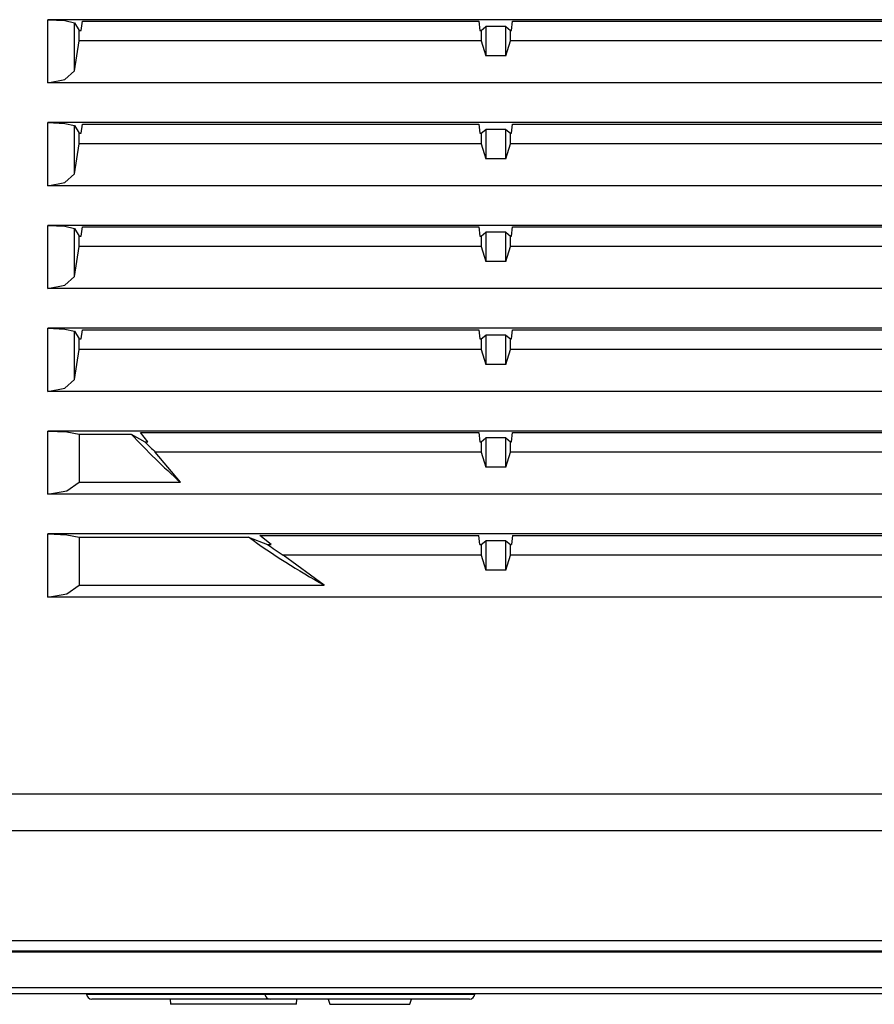
# Model space of a CAD drawing. Units: millimetres. Extents: x 619 to 755, y -12 to 106.
# Drawn here: x 665 to 669, y 66 to 70 of the extents above; entities that cross this region are included whole.
import ezdxf

# ---------------------------------------------------------------- set-up
doc = ezdxf.new("R2010")
doc.units = ezdxf.units.MM
doc.layers.add('GAIKEI', color=7, linetype='Continuous')

msp = doc.modelspace()

# ---------------------------------------------------------------- linework, layer by layer
at = {"layer": 'GAIKEI', "color": 8}
for p, q in [((665.05808333, 70.1978342), (665.13934455, 70.19377006)), ((671.67859577, 70.1978342), (665.05808333, 70.1978342)), ((665.05808333, 69.89699112), (665.05808333, 70.1978342)), ((665.13934455, 70.19377006), (665.18621401, 70.18330558)), ((665.18621401, 69.95414205), (665.18621401, 70.18330558)), ((665.18621401, 70.18330558), (665.208085, 70.14699749)), ((665.21807578, 70.14699749), (665.2233134, 70.19056719)), ((665.2233134, 70.19056719), (667.1128467, 70.19056719)), ((667.1128467, 70.19056719), (667.11808432, 70.14699749)), ((667.26808599, 70.14699749), (667.27331823, 70.19056719)), ((667.27331823, 70.19056719), (669.16284615, 70.19056719)), ((665.208085, 70.09698975), (665.208085, 70.14699749)), ((665.208085, 70.14699749), (665.21807578, 70.14699749)), ((667.11808432, 70.14699749), (667.12307971, 70.14699749)), ((667.12307971, 70.14699749), (667.14512833, 70.16514884)), ((667.12307971, 70.14699749), (667.12307971, 70.09698975)), ((667.14512833, 70.16514884), (667.14512833, 70.02556321)), ((667.24104736, 70.16514884), (667.14512833, 70.16514884)), ((667.24104736, 70.02556321), (667.24104736, 70.16514884)), ((667.24104736, 70.16514884), (667.26308522, 70.14699749)), ((667.26308522, 70.09698975), (667.26308522, 70.14699749)), ((667.26308522, 70.14699749), (667.26808599, 70.14699749)), ((665.18621401, 69.95414205), (665.208085, 70.09698975)), ((667.12307971, 70.09698975), (665.208085, 70.09698975)), ((667.12307971, 70.09698975), (667.14512833, 70.02556321)), ((667.24104736, 70.02556321), (667.26308522, 70.09698975)), ((669.17308993, 70.09698975), (667.26308522, 70.09698975)), ((667.24104736, 70.02556321), (667.14512833, 70.02556321)), ((665.13934455, 69.91297314), (665.18621401, 69.95414205)), ((665.05808333, 69.89699112), (665.13934455, 69.91297314)), ((671.67859577, 69.89699112), (665.05808333, 69.89699112)), ((665.05808333, 69.70782301), (665.13934455, 69.70376964)), ((671.67859577, 69.70782301), (665.05808333, 69.70782301)), ((665.05808333, 69.4069907), (665.05808333, 69.70782301)), ((665.13934455, 69.70376964), (665.18621401, 69.69329977)), ((665.18621401, 69.46413624), (665.18621401, 69.69329977)), ((665.18621401, 69.69329977), (665.208085, 69.65699707)), ((665.21807578, 69.65699707), (665.2233134, 69.70056678)), ((665.2233134, 69.70056678), (667.1128467, 69.70056678)), ((667.1128467, 69.70056678), (667.11808432, 69.65699707)), ((667.12307971, 69.65699707), (667.14512833, 69.67514842)), ((667.14512833, 69.67514842), (667.14512833, 69.53556279)), ((667.24104736, 69.67514842), (667.14512833, 69.67514842)), ((667.24104736, 69.53556279), (667.24104736, 69.67514842)), ((667.24104736, 69.67514842), (667.26308522, 69.65699707)), ((667.26808599, 69.65699707), (667.27331823, 69.70056678)), ((667.27331823, 69.70056678), (669.16284615, 69.70056678)), ((665.208085, 69.60698933), (665.208085, 69.65699707)), ((665.208085, 69.65699707), (665.21807578, 69.65699707)), ((667.11808432, 69.65699707), (667.12307971, 69.65699707)), ((667.12307971, 69.65699707), (667.12307971, 69.60698933)), ((667.26308522, 69.60698933), (667.26308522, 69.65699707)), ((667.26308522, 69.65699707), (667.26808599, 69.65699707)), ((665.18621401, 69.46413624), (665.208085, 69.60698933)), ((667.12307971, 69.60698933), (665.208085, 69.60698933)), ((667.12307971, 69.60698933), (667.14512833, 69.53556279)), ((667.24104736, 69.53556279), (667.26308522, 69.60698933)), ((669.17308993, 69.60698933), (667.26308522, 69.60698933)), ((667.24104736, 69.53556279), (667.14512833, 69.53556279)), ((665.13934455, 69.42297272), (665.18621401, 69.46413624)), ((665.05808333, 69.4069907), (665.13934455, 69.42297272)), ((671.67859577, 69.4069907), (665.05808333, 69.4069907)), ((665.05808333, 69.21782259), (665.13934455, 69.21376922)), ((671.67859577, 69.21782259), (665.05808333, 69.21782259)), ((665.05808333, 68.91699566), (665.05808333, 69.21782259)), ((665.13934455, 69.21376922), (665.18621401, 69.20331012)), ((665.18621401, 68.97413582), (665.18621401, 69.20331012)), ((665.18621401, 69.20331012), (665.208085, 69.16699126)), ((665.21807578, 69.16699126), (665.2233134, 69.21056636)), ((665.2233134, 69.21056636), (667.1128467, 69.21056636)), ((667.1128467, 69.21056636), (667.11808432, 69.16699126)), ((667.26808599, 69.16699126), (667.27331823, 69.21056636)), ((667.27331823, 69.21056636), (669.16284615, 69.21056636)), ((665.208085, 69.1169943), (665.208085, 69.16699126)), ((665.208085, 69.16699126), (665.21807578, 69.16699126)), ((667.11808432, 69.16699126), (667.12307971, 69.16699126)), ((667.12307971, 69.16699126), (667.14512833, 69.185148)), ((667.12307971, 69.16699126), (667.12307971, 69.1169943)), ((667.14512833, 69.185148), (667.14512833, 69.04556237)), ((667.24104736, 69.185148), (667.14512833, 69.185148)), ((667.24104736, 69.04556237), (667.24104736, 69.185148)), ((667.24104736, 69.185148), (667.26308522, 69.16699126)), ((667.26308522, 69.1169943), (667.26308522, 69.16699126)), ((667.26308522, 69.16699126), (667.26808599, 69.16699126)), ((665.18621401, 68.97413582), (665.208085, 69.1169943)), ((667.12307971, 69.1169943), (665.208085, 69.1169943)), ((667.12307971, 69.1169943), (667.14512833, 69.04556237)), ((667.24104736, 69.04556237), (667.26308522, 69.1169943)), ((669.17308993, 69.1169943), (667.26308522, 69.1169943)), ((667.24104736, 69.04556237), (667.14512833, 69.04556237)), ((665.13934455, 68.9329723), (665.18621401, 68.97413582)), ((665.05808333, 68.91699566), (665.13934455, 68.9329723)), ((671.67859577, 68.91699566), (665.05808333, 68.91699566)), ((665.05808333, 68.72782755), (665.13934455, 68.7237688)), ((671.67859577, 68.72782755), (665.05808333, 68.72782755)), ((665.05808333, 68.42699524), (665.05808333, 68.72782755)), ((665.13934455, 68.7237688), (665.18621401, 68.7133097)), ((665.18621401, 68.4841354), (665.18621401, 68.7133097)), ((665.18621401, 68.7133097), (665.208085, 68.67699084)), ((665.208085, 68.62699388), (665.208085, 68.67699084)), ((665.208085, 68.67699084), (665.21807578, 68.67699084)), ((665.21807578, 68.67699084), (665.2233134, 68.72056594)), ((665.2233134, 68.72056594), (667.1128467, 68.72056594)), ((667.1128467, 68.72056594), (667.11808432, 68.67699084)), ((667.11808432, 68.67699084), (667.12307971, 68.67699084)), ((667.12307971, 68.67699084), (667.14512833, 68.69514758)), ((667.12307971, 68.67699084), (667.12307971, 68.62699388)), ((667.14512833, 68.69514758), (667.14512833, 68.55556195)), ((667.24104736, 68.69514758), (667.14512833, 68.69514758)), ((667.24104736, 68.55556195), (667.24104736, 68.69514758)), ((667.24104736, 68.69514758), (667.26308522, 68.67699084)), ((667.26308522, 68.62699388), (667.26308522, 68.67699084)), ((667.26308522, 68.67699084), (667.26808599, 68.67699084)), ((667.26808599, 68.67699084), (667.27331823, 68.72056594)), ((667.27331823, 68.72056594), (669.16284615, 68.72056594)), ((665.18621401, 68.4841354), (665.208085, 68.62699388)), ((667.12307971, 68.62699388), (665.208085, 68.62699388)), ((667.12307971, 68.62699388), (667.14512833, 68.55556195)), ((667.24104736, 68.55556195), (667.26308522, 68.62699388)), ((669.17308993, 68.62699388), (667.26308522, 68.62699388)), ((667.24104736, 68.55556195), (667.14512833, 68.55556195)), ((665.05808333, 68.42699524), (665.13934455, 68.4429665)), ((665.13934455, 68.4429665), (665.18621401, 68.4841354)), ((671.67859577, 68.42699524), (665.05808333, 68.42699524)), ((665.05808333, 68.23782713), (665.14821567, 68.23386527)), ((671.67859577, 68.23782713), (665.05808333, 68.23782713)), ((665.05808333, 67.93699482), (665.05808333, 68.23782713)), ((665.14821567, 68.23386527), (665.208085, 68.22329852)), ((665.208085, 68.22329852), (665.208085, 67.99413498)), ((665.208085, 68.22329852), (665.45636343, 68.22329852)), ((665.45636343, 68.22329852), (665.52119046, 68.18700119)), ((665.53515387, 68.18700119), (665.50049297, 68.23056552)), ((665.50049297, 68.23056552), (667.1128467, 68.23056552)), ((667.1128467, 68.23056552), (667.11808432, 68.18700119)), ((667.12307971, 68.18700119), (667.14512833, 68.20514716)), ((667.14512833, 68.20514716), (667.14512833, 68.06556153)), ((667.24104736, 68.20514716), (667.14512833, 68.20514716)), ((667.24104736, 68.06556153), (667.24104736, 68.20514716)), ((667.24104736, 68.20514716), (667.26308522, 68.18700119)), ((667.26808599, 68.18700119), (667.27331823, 68.23056552)), ((667.27331823, 68.23056552), (669.16284615, 68.23056552)), ((665.52119046, 68.18700119), (665.53515387, 68.18700119)), ((667.11808432, 68.18700119), (667.12307971, 68.18700119)), ((667.12307971, 68.18700119), (667.12307971, 68.13699346)), ((667.26308522, 68.13699346), (667.26308522, 68.18700119)), ((667.26308522, 68.18700119), (667.26808599, 68.18700119)), ((665.69015631, 67.99413498), (665.57068681, 68.13699346)), ((667.12307971, 68.13699346), (665.57068681, 68.13699346)), ((667.12307971, 68.13699346), (667.14512833, 68.06556153)), ((667.24104736, 68.06556153), (667.26308522, 68.13699346)), ((669.17308993, 68.13699346), (667.26308522, 68.13699346)), ((667.24104736, 68.06556153), (667.14512833, 68.06556153)), ((665.14821567, 67.95259465), (665.208085, 67.99413498)), ((665.208085, 67.99413498), (665.69015631, 67.99413498)), ((665.05808333, 67.93699482), (665.14821567, 67.95259465)), ((671.67859577, 67.93699482), (665.05808333, 67.93699482)), ((665.05808333, 67.74782671), (665.14821567, 67.74386485)), ((671.67859577, 67.74782671), (665.05808333, 67.74782671)), ((665.05808333, 67.44699441), (665.05808333, 67.74782671)), ((665.14821567, 67.74386485), (665.208085, 67.7332981)), ((666.12274742, 67.69699001), (666.06860019, 67.7405651)), ((666.06860019, 67.7405651), (667.1128467, 67.7405651)), ((667.11808432, 67.69699001), (667.1128467, 67.7405651)), ((667.27331823, 67.7405651), (667.26808599, 67.69699001)), ((667.27331823, 67.7405651), (669.16284615, 67.7405651)), ((665.208085, 67.7332981), (666.01467366, 67.7332981)), ((665.208085, 67.7332981), (665.208085, 67.50413456)), ((666.01467366, 67.7332981), (666.10490828, 67.69699001)), ((666.10490828, 67.69699001), (666.12274742, 67.69699001)), ((667.11808432, 67.69699001), (667.12307971, 67.69699001)), ((667.12307971, 67.69699001), (667.14512833, 67.71515212)), ((667.12307971, 67.69699001), (667.12307971, 67.64699304)), ((667.14512833, 67.71515212), (667.14512833, 67.57556649)), ((667.24104736, 67.71515212), (667.14512833, 67.71515212)), ((667.24104736, 67.57556649), (667.24104736, 67.71515212)), ((667.24104736, 67.71515212), (667.26308522, 67.69699001)), ((667.26308522, 67.64699304), (667.26308522, 67.69699001)), ((667.26308522, 67.69699001), (667.26808599, 67.69699001)), ((666.37588667, 67.50413456), (666.18043664, 67.64699304)), ((667.12307971, 67.64699304), (666.18043664, 67.64699304)), ((667.12307971, 67.64699304), (667.14512833, 67.57556649)), ((667.24104736, 67.57556649), (667.26308522, 67.64699304)), ((669.17308993, 67.64699304), (667.26308522, 67.64699304)), ((667.24104736, 67.57556649), (667.14512833, 67.57556649)), ((665.14821567, 67.46258885), (665.208085, 67.50413456)), ((665.208085, 67.50413456), (666.37588667, 67.50413456)), ((665.05808333, 67.44699441), (665.14821567, 67.46258885)), ((671.67859577, 67.44699441), (665.05808333, 67.44699441))]:
    msp.add_line(p, q, dxfattribs=at)
at = {"layer": 'GAIKEI', "color": 1}
for p, q in [((649.36807373, 66.50940055), (671.56807814, 66.50940055)), ((671.56807814, 66.33357681), (649.36807373, 66.33357681)), ((649.36399883, 65.81128937), (671.56807814, 65.81128937)), ((648.41807753, 65.7569968), (672.51808511, 65.7569968)), ((671.56807814, 65.76082947), (649.36807373, 65.76082947)), ((671.56807814, 65.75961292), (649.36807373, 65.75961292)), ((651.61556874, 65.58627611), (669.3205939, 65.58627611)), ((665.24307964, 65.55699817), (665.24314962, 65.55567934)), ((665.24314962, 65.55567934), (666.09308729, 65.55567934)), ((667.06805506, 65.5319943), (665.26812119, 65.5319943)), ((665.64177423, 65.5319943), (665.64308768, 65.50699044)), ((666.09308191, 65.55699817), (666.09315189, 65.55567934)), ((666.09315189, 65.55567934), (667.09301048, 65.55567934)), ((666.24308358, 65.50699044), (666.24439702, 65.5319943)), ((666.39433409, 65.5319943), (666.40308679, 65.50699044)), ((666.78308096, 65.50699044), (666.79183904, 65.5319943)), ((667.09301048, 65.55567934), (667.09308046, 65.55699817)), ((666.24308358, 65.50699044), (665.64308768, 65.50699044)), ((666.40308679, 65.50699044), (666.78308096, 65.50699044))]:
    msp.add_line(p, q, dxfattribs=at)
at = {"layer": 'GAIKEI', "color": 7}
msp.add_line((670.77051132, 65.55699817), (650.16565132, 65.55699817), dxfattribs=at)
at = {"layer": 'GAIKEI', "color": 8}
for centre, radius, start, end in [((668.21600393, 70.80484446), 3.77888073, 223.09013888, 228.05563194), ((668.24906571, 70.83748209), 3.80346583, 224.17557268, 225.23551186), ((668.21735948, 70.80571806), 3.78040681, 234.36246181, 240.84921353), ((668.24082333, 70.84090486), 3.80082438, 235.80847763, 237.17401165)]:
    msp.add_arc(centre, radius, start, end, dxfattribs=at)
at = {"layer": 'GAIKEI', "color": 1}
for centre, radius, start, end in [((665.26812408, 65.55700326), 0.02500896, 183.00982499, 269.99338055), ((666.1181186, 65.5569951), 0.02500079, 182.9920768, 269.99879341), ((667.06805925, 65.55697879), 0.02498448, 269.99038359, 357.04342525)]:
    msp.add_arc(centre, radius, start, end, dxfattribs=at)

doc.saveas('drawing.dxf')
